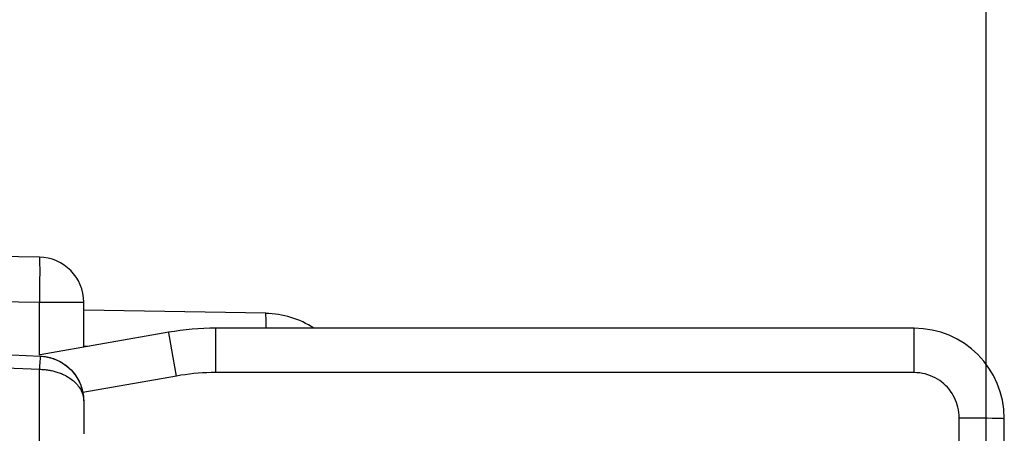
# Model space of a CAD drawing. Units: millimetres. Extents: x -62.3 to 25.4, y -24.6 to 48.9.
# Drawn here: x -27.1 to -21.7, y 19.8 to 22.1 of the extents above; entities that cross this region are included whole.
import ezdxf

# ---------------------------------------------------------------- set-up
doc = ezdxf.new("R2010")
doc.units = ezdxf.units.MM
doc.header["$LTSCALE"] = 16.335
doc.layers.get('0').update_dxf_attribs({"linetype": 'CONTINUOUS'})
for name, color, linetype in [('ASSI', 7, 'CONTINUOUS'), ('COLORE_SERIE', 7, 'CONTINUOUS'), ('RACCORDO', 7, 'CONTINUOUS')]:
    doc.layers.add(name, color=color, linetype=linetype)
doc.styles.get("Standard").update_dxf_attribs({"font": 'txt', "width": 0.8})
doc.dimstyles.new('DIMSTYLE_1', dxfattribs={"dimtxt": 3, "dimasz": 3, "dimexe": 1.5, "dimexo": 0.5, "dimgap": 0.75, "dimtad": 1, "dimtxsty": 'STANDARD', "dimblk": '_FILLED', "dimblk1": '_FILLED', "dimblk2": '_FILLED', "dimcen": 0.09, "dimazin": 2, "dimtfac": 1, "dimtofl": 0, "dimtmove": 0, "dimatfit": 3, "dimldrblk": '_FILLED', "dimfxl": 1, "dimtolj": 1, "dimarcsym": 0})
doc.dimstyles.new('DIMSTYLE_2', dxfattribs={"dimtxt": 3, "dimasz": 3, "dimexe": 1.5, "dimexo": 0.5, "dimgap": 0.75, "dimtad": 1, "dimdec": 1, "dimtxsty": 'STANDARD', "dimblk": '_FILLED', "dimblk1": '_FILLED', "dimblk2": '_FILLED', "dimcen": 0.09, "dimazin": 2, "dimtfac": 1, "dimtdec": 1, "dimtofl": 0, "dimtmove": 0, "dimatfit": 3, "dimldrblk": '_FILLED', "dimfxl": 1, "dimtolj": 1, "dimarcsym": 0})

# ---------------------------------------------------------------- blocks, each defined once
blk = doc.blocks.new('_FILLED')
at = {"color": 0, "linetype": 'BYBLOCK'}
blk.add_solid([(0, 0), (-1, 0.3167), (-1, -0.3167)], dxfattribs=at)
blk = doc.blocks.new('*D0')
at = {"color": 7, "linetype": 'CONTINUOUS'}
for p, q in [((-50.4758, 18.9365), (-50.4758, 36.502)), ((-21.7758, 15.2476), (-21.7758, 36.502)), ((-50.4758, 35.002), (-36.1258, 35.002)), ((-21.7758, 35.002), (-36.1258, 35.002))]:
    blk.add_line(p, q, dxfattribs=at)
at = {"color": 7, "linetype": 'CONTINUOUS', "xscale": 3, "yscale": 3, "zscale": 3, "rotation": 180}
blk.add_blockref('_FILLED', (-50.4758, 35.002), dxfattribs=at)
at = {"color": 7, "linetype": 'CONTINUOUS', "xscale": 3, "yscale": 3, "zscale": 3}
blk.add_blockref('_FILLED', (-21.7758, 35.002), dxfattribs=at)
at = {"color": 7, "linetype": 'CONTINUOUS', "insert": (-36.1258, 38.752), "char_height": 3, "width": 13.178571, "attachment_point": 2, "line_spacing_factor": 0.9}
blk.add_mtext('{\\ftxt;\\W0.0001;\\H0.0001;\\~}{\\ftxt;\\W2.9285714286;\\H3.0; }{\\ftxt;\\W0.0001;\\H0.0001;\\~}', dxfattribs=at)
blk = doc.blocks.new('*D3')
at = {"color": 7, "linetype": 'CONTINUOUS'}
for p, q in [((-62.3151, -20.1758), (-62.3151, 46.502)), ((-21.7758, 15.2476), (-21.7758, 46.502)), ((-62.3151, 45.002), (-42.0454, 45.002)), ((-21.7758, 45.002), (-42.0454, 45.002))]:
    blk.add_line(p, q, dxfattribs=at)
at = {"color": 7, "linetype": 'CONTINUOUS', "xscale": 3, "yscale": 3, "zscale": 3, "rotation": 180}
blk.add_blockref('_FILLED', (-62.3151, 45.002), dxfattribs=at)
at = {"color": 7, "linetype": 'CONTINUOUS', "xscale": 3, "yscale": 3, "zscale": 3}
blk.add_blockref('_FILLED', (-21.7758, 45.002), dxfattribs=at)
at = {"color": 7, "linetype": 'CONTINUOUS', "insert": (-42.0454, 48.752), "char_height": 3, "width": 12.857143, "attachment_point": 2, "line_spacing_factor": 0.9}
blk.add_mtext('{\\ftxt;\\W0.0001;\\H0.0001;\\~}{\\ftxt;\\W2.8571428571;\\H3.0; }{\\ftxt;\\W0.0001;\\H0.0001;\\~}', dxfattribs=at)

msp = doc.modelspace()

# ---------------------------------------------------------------- linework, layer by layer
at = {"color": 7, "linetype": 'CONTINUOUS'}
for p, q in [((-27.0214, 20.825), (-40.101, 21.0533)), ((-35.5463, 20.6366), (-27.0153, 20.2771)), ((-26.7758, 20.3256), (-26.7758, 20.575)), ((-25.7671, 20.5138), (-26.7758, 20.5314)), ((-26.7758, 20.0273), (-26.7758, 19.8487))]:
    msp.add_line(p, q, dxfattribs=at)
at = {"color": 250, "linetype": 'CONTINUOUS'}
for p, q in [((-27.0201, 20.8077), (-27.02, 20.8002)), ((-27.02, 20.8002), (-27.0198, 20.7914)), ((-27.0198, 20.7914), (-27.0197, 20.7815)), ((-27.0196, 20.738), (-27.0198, 20.6999)), ((-27.0197, 20.7815), (-27.0196, 20.7644)), ((-27.0196, 20.7644), (-27.0196, 20.738)), ((-35.4758, 20.7226), (-27.0214, 20.575)), ((-27.0198, 20.6999), (-27.0203, 20.6486)), ((-27.0203, 20.6486), (-27.0211, 20.5937)), ((-35.7214, 20.5707), (-27.0214, 20.204)), ((-27.0211, 20.5937), (-27.0214, 20.575)), ((-27.0214, 20.2823), (-27.0214, 20.575)), ((-27.0214, 20.575), (-26.7758, 20.575)), ((-25.7658, 20.4908), (-25.766, 20.4977)), ((-25.7657, 20.4828), (-25.7658, 20.4908)), ((-25.7656, 20.4687), (-25.7657, 20.4828)), ((-25.7656, 20.4523), (-25.7656, 20.4687)), ((-25.7657, 20.4314), (-25.7656, 20.4523)), ((-26.7457, 20.3309), (-26.7758, 20.3314)), ((-27.0191, 20.2403), (-27.0202, 20.2236)), ((-27.0184, 20.2499), (-27.0191, 20.2403)), ((-27.0202, 20.2236), (-27.0214, 20.204)), ((-27.0214, 19.0547), (-27.0214, 20.204))]:
    msp.add_line(p, q, dxfattribs=at)
for points in [[(-27.0214, 20.825), (-27.0213, 20.8248), (-27.0211, 20.8243), (-27.021, 20.8234), (-27.0208, 20.8222), (-27.0207, 20.8206), (-27.0206, 20.8187), (-27.0204, 20.8164), (-27.0203, 20.8138), (-27.0202, 20.8109), (-27.0201, 20.8077)], [(-25.766, 20.4977), (-25.7661, 20.5008), (-25.7661, 20.5035), (-25.7662, 20.5059), (-25.7663, 20.5079), (-25.7664, 20.5097), (-25.7665, 20.5112), (-25.7667, 20.5123), (-25.7668, 20.5131), (-25.7669, 20.5136), (-25.7671, 20.5138)], [(-27.0153, 20.2771), (-27.0154, 20.2769), (-27.0156, 20.2763), (-27.0158, 20.2754), (-27.0161, 20.274), (-27.0163, 20.2723), (-27.0166, 20.2702), (-27.0168, 20.2677), (-27.0171, 20.2649), (-27.0174, 20.2617), (-27.0177, 20.2581), (-27.0184, 20.2499)], [(-27.0214, 20.204), (-27.0149, 20.2039), (-27.0084, 20.2036), (-27.002, 20.2033), (-26.9956, 20.2028), (-26.9894, 20.2022), (-26.9832, 20.2015), (-26.977, 20.2007), (-26.971, 20.1998), (-26.965, 20.1988), (-26.9591, 20.1977), (-26.9533, 20.1965), (-26.9475, 20.1952), (-26.9417, 20.1938), (-26.9359, 20.1922), (-26.93, 20.1906), (-26.9241, 20.1888), (-26.9181, 20.1868), (-26.912, 20.1847), (-26.9058, 20.1824), (-26.8995, 20.1798), (-26.893, 20.1771), (-26.8863, 20.174), (-26.8795, 20.1707), (-26.8726, 20.167), (-26.8656, 20.163), (-26.8586, 20.1587), (-26.8518, 20.1542), (-26.8451, 20.1494), (-26.8386, 20.1444), (-26.8323, 20.1393), (-26.8264, 20.134), (-26.8209, 20.1285), (-26.8156, 20.1229), (-26.8105, 20.1172), (-26.8059, 20.1113), (-26.8015, 20.1054), (-26.7974, 20.0993), (-26.7937, 20.0931), (-26.7904, 20.0868), (-26.7873, 20.0804), (-26.7846, 20.0739), (-26.7823, 20.0674), (-26.7803, 20.0608), (-26.7787, 20.0541), (-26.7774, 20.0475)], [(-26.7774, 20.0475), (-26.7765, 20.0408), (-26.776, 20.034), (-26.7758, 20.0273)]]:
    msp.add_lwpolyline(points, dxfattribs=at)
at = {"color": 7, "linetype": 'CONTINUOUS'}
msp.add_lwpolyline([(-27.0153, 20.2771), (-27.0061, 20.2765), (-26.997, 20.2756), (-26.9879, 20.2744), (-26.9789, 20.2728), (-26.9699, 20.271), (-26.961, 20.2688), (-26.9523, 20.2662), (-26.9436, 20.2634), (-26.935, 20.2602), (-26.9267, 20.2568), (-26.9184, 20.2531), (-26.9103, 20.249), (-26.9023, 20.2447), (-26.8944, 20.24), (-26.8868, 20.2351), (-26.8794, 20.2299), (-26.8722, 20.2245), (-26.8651, 20.2188), (-26.8583, 20.2129), (-26.8517, 20.2067), (-26.8453, 20.2003), (-26.8391, 20.1936), (-26.8333, 20.1868), (-26.8276, 20.1797), (-26.8222, 20.1724), (-26.8171, 20.165), (-26.8123, 20.1573), (-26.8077, 20.1495), (-26.8034, 20.1414), (-26.7994, 20.1333), (-26.7957, 20.125), (-26.7923, 20.1166), (-26.7892, 20.1081), (-26.7864, 20.0994), (-26.7839, 20.0906), (-26.7818, 20.0817), (-26.78, 20.0728), (-26.7785, 20.0638), (-26.7773, 20.0547), (-26.7765, 20.0456), (-26.776, 20.0365), (-26.7758, 20.0273)], dxfattribs=at)
for centre, radius, start in [((-27.0258, 20.575), 0.25, 0), ((-25.7758, 20.0138), 0.5, 56.6323)]:
    msp.add_arc(centre, radius, start, 89, dxfattribs=at)
at = {"layer": 'ASSI', "color": 7, "linetype": 'CONTINUOUS'}
for p, q in [((-27.0214, 20.825), (-40.101, 21.0533)), ((-35.5463, 20.6366), (-27.0153, 20.2771)), ((-26.7758, 20.3256), (-26.7758, 20.575)), ((-25.7671, 20.5138), (-26.7758, 20.5314)), ((-27.0153, 20.2771), (-26.9832, 20.2736)), ((-26.7778, 20.0591), (-26.7758, 20.0273)), ((-26.7758, 20.0273), (-26.7758, 19.8472))]:
    msp.add_line(p, q, dxfattribs=at)
at = {"layer": 'ASSI', "color": 250, "linetype": 'CONTINUOUS'}
for p, q in [((-27.0201, 20.8077), (-27.02, 20.8002)), ((-27.02, 20.8002), (-27.0198, 20.7914)), ((-27.0198, 20.7914), (-27.0197, 20.7815)), ((-27.0196, 20.738), (-27.0198, 20.6999)), ((-27.0197, 20.7815), (-27.0196, 20.7644)), ((-27.0196, 20.7644), (-27.0196, 20.738)), ((-35.4758, 20.7226), (-27.0214, 20.575)), ((-27.0198, 20.6999), (-27.0203, 20.6486)), ((-27.0203, 20.6486), (-27.0211, 20.5937)), ((-35.7214, 20.5707), (-27.0214, 20.204)), ((-27.0211, 20.5937), (-27.0214, 20.575)), ((-27.0214, 20.2823), (-27.0214, 20.575)), ((-27.0214, 20.575), (-26.7758, 20.575)), ((-25.7658, 20.4908), (-25.766, 20.4977)), ((-25.7657, 20.4828), (-25.7658, 20.4908)), ((-25.7656, 20.4687), (-25.7657, 20.4828)), ((-25.7656, 20.4523), (-25.7656, 20.4687)), ((-25.7657, 20.4314), (-25.7656, 20.4523)), ((-26.7457, 20.3309), (-26.7758, 20.3314)), ((-27.0191, 20.2403), (-27.0202, 20.2236)), ((-27.0184, 20.2499), (-27.0191, 20.2403)), ((-27.0202, 20.2236), (-27.0214, 20.204)), ((-27.0214, 19.0547), (-27.0214, 20.204))]:
    msp.add_line(p, q, dxfattribs=at)
for points in [[(-27.0214, 20.825), (-27.0213, 20.8248), (-27.0211, 20.8243), (-27.021, 20.8234), (-27.0208, 20.8222), (-27.0207, 20.8206), (-27.0206, 20.8187), (-27.0204, 20.8164), (-27.0203, 20.8138), (-27.0202, 20.8109), (-27.0201, 20.8077)], [(-25.766, 20.4977), (-25.7661, 20.5008), (-25.7661, 20.5035), (-25.7662, 20.5059), (-25.7663, 20.5079), (-25.7664, 20.5097), (-25.7665, 20.5112), (-25.7667, 20.5123), (-25.7668, 20.5131), (-25.7669, 20.5136), (-25.7671, 20.5138)], [(-27.0153, 20.2771), (-27.0154, 20.2769), (-27.0156, 20.2763), (-27.0158, 20.2754), (-27.0161, 20.274), (-27.0163, 20.2723), (-27.0166, 20.2702), (-27.0168, 20.2677), (-27.0171, 20.2649), (-27.0174, 20.2617), (-27.0177, 20.2581), (-27.0184, 20.2499)], [(-27.0214, 20.204), (-27.0149, 20.2039), (-27.0084, 20.2036), (-27.002, 20.2033), (-26.9956, 20.2028), (-26.9894, 20.2022), (-26.9832, 20.2015), (-26.977, 20.2007), (-26.971, 20.1998), (-26.965, 20.1988), (-26.9591, 20.1977), (-26.9533, 20.1965), (-26.9475, 20.1952), (-26.9417, 20.1938), (-26.9359, 20.1922), (-26.93, 20.1906), (-26.9241, 20.1888), (-26.9181, 20.1868), (-26.912, 20.1847), (-26.9058, 20.1824), (-26.8995, 20.1798), (-26.893, 20.1771), (-26.8863, 20.174), (-26.8795, 20.1707), (-26.8726, 20.167), (-26.8656, 20.163), (-26.8586, 20.1587), (-26.8518, 20.1542), (-26.8451, 20.1494), (-26.8386, 20.1444), (-26.8323, 20.1393), (-26.8264, 20.134), (-26.8209, 20.1285), (-26.8156, 20.1229), (-26.8105, 20.1172), (-26.8059, 20.1113), (-26.8015, 20.1054), (-26.7974, 20.0993), (-26.7937, 20.0931), (-26.7904, 20.0868), (-26.7873, 20.0804), (-26.7846, 20.0739), (-26.7823, 20.0674), (-26.7803, 20.0608), (-26.7787, 20.0541), (-26.7774, 20.0475), (-26.7765, 20.0408), (-26.776, 20.034), (-26.7758, 20.0273)]]:
    msp.add_lwpolyline(points, dxfattribs=at)
at = {"layer": 'ASSI', "color": 7, "linetype": 'CONTINUOUS'}
msp.add_lwpolyline([(-26.9832, 20.2736), (-26.9522, 20.2662), (-26.9225, 20.2549), (-26.8945, 20.2401), (-26.8686, 20.2217), (-26.8453, 20.2003), (-26.8249, 20.1761), (-26.8077, 20.1495), (-26.7939, 20.1208), (-26.7839, 20.0905), (-26.7778, 20.0591)], dxfattribs=at)
for centre, radius, start in [((-27.0258, 20.575), 0.25, 0), ((-25.7758, 20.0138), 0.5, 56.6323)]:
    msp.add_arc(centre, radius, start, 89, dxfattribs=at)
at = {"layer": 'COLORE_SERIE', "color": 7, "linetype": 'CONTINUOUS'}
for p, q in [((-27.0214, 20.825), (-35.7214, 20.9768)), ((-35.5463, 20.6366), (-27.0153, 20.2771)), ((-26.7758, 20.3256), (-26.7758, 20.575)), ((-25.7671, 20.5138), (-26.7758, 20.5314)), ((-26.7758, 20.0273), (-26.7758, 19.8487))]:
    msp.add_line(p, q, dxfattribs=at)
at = {"layer": 'COLORE_SERIE', "color": 250, "linetype": 'CONTINUOUS'}
for p, q in [((-27.0201, 20.8077), (-27.02, 20.8002)), ((-27.02, 20.8002), (-27.0198, 20.7914)), ((-27.0198, 20.7914), (-27.0197, 20.7815)), ((-27.0196, 20.738), (-27.0198, 20.6999)), ((-27.0197, 20.7815), (-27.0196, 20.7644)), ((-27.0196, 20.7644), (-27.0196, 20.738)), ((-35.4758, 20.7226), (-27.0214, 20.575)), ((-27.0198, 20.6999), (-27.0203, 20.6486)), ((-27.0203, 20.6486), (-27.0211, 20.5937)), ((-35.7214, 20.5707), (-27.0214, 20.204)), ((-27.0211, 20.5937), (-27.0214, 20.575)), ((-27.0214, 20.2823), (-27.0214, 20.575)), ((-27.0214, 20.575), (-26.7758, 20.575)), ((-25.7658, 20.4908), (-25.766, 20.4977)), ((-25.7657, 20.4828), (-25.7658, 20.4908)), ((-25.7656, 20.4687), (-25.7657, 20.4828)), ((-25.7656, 20.4523), (-25.7656, 20.4687)), ((-25.7657, 20.4314), (-25.7656, 20.4523)), ((-26.7457, 20.3309), (-26.7758, 20.3314)), ((-27.0191, 20.2403), (-27.0202, 20.2236)), ((-27.0184, 20.2499), (-27.0191, 20.2403)), ((-27.0202, 20.2236), (-27.0214, 20.204)), ((-27.0214, 19.0547), (-27.0214, 20.204))]:
    msp.add_line(p, q, dxfattribs=at)
for points in [[(-27.0214, 20.825), (-27.0213, 20.8248), (-27.0211, 20.8243), (-27.021, 20.8234), (-27.0208, 20.8222), (-27.0207, 20.8206), (-27.0206, 20.8187), (-27.0204, 20.8164), (-27.0203, 20.8138), (-27.0202, 20.8109), (-27.0201, 20.8077)], [(-25.766, 20.4977), (-25.7661, 20.5008), (-25.7661, 20.5035), (-25.7662, 20.5059), (-25.7663, 20.5079), (-25.7664, 20.5097), (-25.7665, 20.5112), (-25.7667, 20.5123), (-25.7668, 20.5131), (-25.7669, 20.5136), (-25.7671, 20.5138)], [(-27.0153, 20.2771), (-27.0154, 20.2769), (-27.0156, 20.2763), (-27.0158, 20.2754), (-27.0161, 20.274), (-27.0163, 20.2723), (-27.0166, 20.2702), (-27.0168, 20.2677), (-27.0171, 20.2649), (-27.0174, 20.2617), (-27.0177, 20.2581), (-27.0184, 20.2499)], [(-27.0214, 20.204), (-27.0149, 20.2039), (-27.0084, 20.2036), (-27.002, 20.2033), (-26.9956, 20.2028), (-26.9894, 20.2022), (-26.9832, 20.2015), (-26.977, 20.2007), (-26.971, 20.1998), (-26.965, 20.1988), (-26.9591, 20.1977), (-26.9533, 20.1965), (-26.9475, 20.1952), (-26.9417, 20.1938), (-26.9359, 20.1922), (-26.93, 20.1906), (-26.9241, 20.1888), (-26.9181, 20.1868), (-26.912, 20.1847), (-26.9058, 20.1824), (-26.8995, 20.1798), (-26.893, 20.1771), (-26.8863, 20.174), (-26.8795, 20.1707), (-26.8726, 20.167), (-26.8656, 20.163), (-26.8586, 20.1587), (-26.8518, 20.1542), (-26.8451, 20.1494), (-26.8386, 20.1444), (-26.8323, 20.1393), (-26.8264, 20.134), (-26.8209, 20.1285), (-26.8156, 20.1229), (-26.8105, 20.1172), (-26.8059, 20.1113), (-26.8015, 20.1054), (-26.7974, 20.0993), (-26.7937, 20.0931), (-26.7904, 20.0868), (-26.7873, 20.0804), (-26.7846, 20.0739), (-26.7823, 20.0674), (-26.7803, 20.0608), (-26.7787, 20.0541), (-26.7774, 20.0475)], [(-26.7774, 20.0475), (-26.7765, 20.0408), (-26.776, 20.034), (-26.7758, 20.0273)]]:
    msp.add_lwpolyline(points, dxfattribs=at)
at = {"layer": 'COLORE_SERIE', "color": 7, "linetype": 'CONTINUOUS'}
msp.add_lwpolyline([(-27.0153, 20.2771), (-27.0061, 20.2765), (-26.997, 20.2756), (-26.9879, 20.2744), (-26.9789, 20.2728), (-26.9699, 20.271), (-26.961, 20.2688), (-26.9523, 20.2662), (-26.9436, 20.2634), (-26.935, 20.2602), (-26.9267, 20.2568), (-26.9184, 20.2531), (-26.9103, 20.249), (-26.9023, 20.2447), (-26.8944, 20.24), (-26.8868, 20.2351), (-26.8794, 20.2299), (-26.8722, 20.2245), (-26.8651, 20.2188), (-26.8583, 20.2129), (-26.8517, 20.2067), (-26.8453, 20.2003), (-26.8391, 20.1936), (-26.8333, 20.1868), (-26.8276, 20.1797), (-26.8222, 20.1724), (-26.8171, 20.165), (-26.8123, 20.1573), (-26.8077, 20.1495), (-26.8034, 20.1414), (-26.7994, 20.1333), (-26.7957, 20.125), (-26.7923, 20.1166), (-26.7892, 20.1081), (-26.7864, 20.0994), (-26.7839, 20.0906), (-26.7818, 20.0817), (-26.78, 20.0728), (-26.7785, 20.0638), (-26.7773, 20.0547), (-26.7765, 20.0456), (-26.776, 20.0365), (-26.7758, 20.0273)], dxfattribs=at)
for centre, radius, start in [((-27.0258, 20.575), 0.25, 0), ((-25.7758, 20.0138), 0.5, 56.6323)]:
    msp.add_arc(centre, radius, start, 89, dxfattribs=at)
at = {"layer": 'RACCORDO', "color": 7, "linetype": 'CONTINUOUS'}
for p, q in [((-26.305, 20.4086), (-27.0163, 20.2832)), ((-22.1758, 20.4314), (-26.0446, 20.4314)), ((-21.6758, 19.4314), (-21.6758, 19.9314))]:
    msp.add_line(p, q, dxfattribs=at)
at = {"layer": 'RACCORDO', "color": 250, "linetype": 'CONTINUOUS'}
for p, q in [((-26.0446, 20.1857), (-26.0446, 20.4314)), ((-22.1758, 20.1857), (-22.1758, 20.4314)), ((-26.2798, 20.2693), (-26.3007, 20.3861)), ((-26.2616, 20.1667), (-26.2798, 20.2693)), ((-22.1758, 20.1857), (-26.0446, 20.1857)), ((-26.2616, 20.1667), (-26.7809, 20.0752)), ((-21.9258, 19.9357), (-21.8702, 19.9356)), ((-21.9258, 19.4314), (-21.9258, 19.9357)), ((-21.8702, 19.9356), (-21.8173, 19.9353)), ((-21.8173, 19.9353), (-21.7699, 19.9348)), ((-21.7699, 19.9348), (-21.7425, 19.9343))]:
    msp.add_line(p, q, dxfattribs=at)
for points in [[(-26.3043, 20.4049), (-26.3048, 20.4077), (-26.305, 20.4086)], [(-26.3007, 20.3861), (-26.3022, 20.3941), (-26.3043, 20.4049)], [(-26.0446, 20.1857), (-26.0688, 20.1855), (-26.093, 20.1848), (-26.1172, 20.1836), (-26.1414, 20.182), (-26.1655, 20.1799), (-26.1896, 20.1773), (-26.2137, 20.1742), (-26.2377, 20.1707), (-26.2616, 20.1667)], [(-21.9258, 19.9357), (-21.9263, 19.9507), (-21.9276, 19.9653), (-21.9297, 19.9796), (-21.9325, 19.9935), (-21.9362, 20.0071), (-21.9405, 20.0204), (-21.9457, 20.0335), (-21.9516, 20.0464), (-21.9582, 20.0589), (-21.9655, 20.0709), (-21.9735, 20.0826), (-21.9821, 20.0938), (-21.9913, 20.1045), (-22.0012, 20.1147), (-22.0116, 20.1242), (-22.0224, 20.1331), (-22.0337, 20.1415), (-22.0456, 20.1492), (-22.0582, 20.1563), (-22.0713, 20.1629), (-22.085, 20.1687), (-22.0992, 20.1737), (-22.114, 20.178), (-22.129, 20.1813), (-22.1443, 20.1837), (-22.1599, 20.1852), (-22.1758, 20.1857)], [(-21.7425, 19.9343), (-21.7192, 19.9338), (-21.7093, 19.9336), (-21.7005, 19.9333), (-21.6931, 19.933), (-21.6869, 19.9327), (-21.6821, 19.9323), (-21.6786, 19.932), (-21.6765, 19.9317), (-21.6758, 19.9314)]]:
    msp.add_lwpolyline(points, dxfattribs=at)
at = {"layer": 'RACCORDO', "color": 7, "linetype": 'CONTINUOUS'}
for centre, radius, start, end in [((-26.0446, 18.9314), 1.5, 90, 100), ((-22.1758, 19.9314), 0.5, 0, 90)]:
    msp.add_arc(centre, radius, start, end, dxfattribs=at)

# ---------------------------------------------------------------- dimensions: what is measured, and where the dimension line sits
at = {"color": 7, "linetype": 'CONTINUOUS'}
for base, p1, text, dimstyle, picture, middle in [((-21.7758, 45.002), (-62.3151, -20.6758), '{\\ftxt;\\W0.0001;\\H0.0001;\\~}{\\ftxt;\\W2.8571428571;\\H3.0; }{\\ftxt;\\W0.0001;\\H0.0001;\\~}', 'DIMSTYLE_2', '*D3', (-42.474, 45.002)), ((-21.7758, 35.002), (-50.4758, 18.4365), '{\\ftxt;\\W0.0001;\\H0.0001;\\~}{\\ftxt;\\W2.9285714286;\\H3.0; }{\\ftxt;\\W0.0001;\\H0.0001;\\~}', 'DIMSTYLE_1', '*D0', (-36.5544, 35.002))]:
    dim = msp.add_linear_dim(base=base, p1=p1, p2=(-21.7758, 14.7476), text=text, dimstyle=dimstyle, dxfattribs=at)
    dim.commit()
    dim.dimension.update_dxf_attribs({"geometry": picture, "text_midpoint": middle, "dimtype": 160})

doc.saveas('drawing.dxf')
